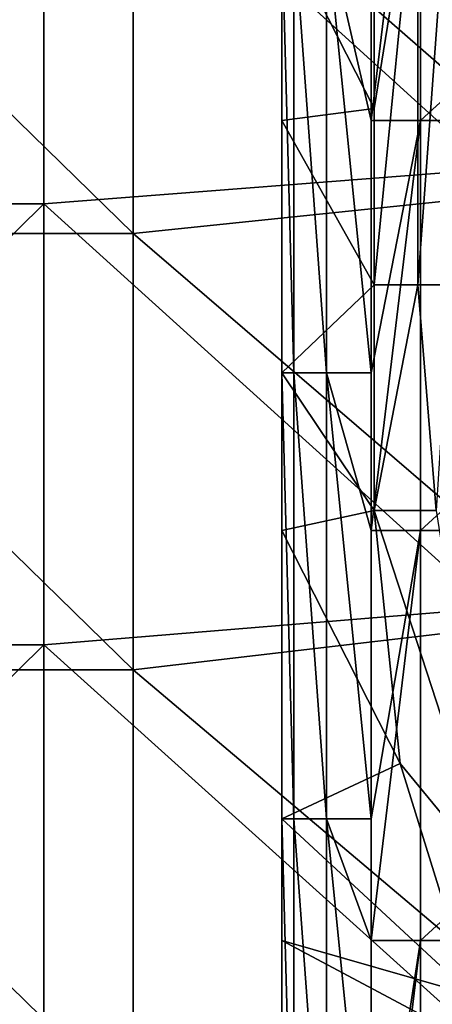
# Model space of a CAD drawing. Units: millimetres. Extents: x -70 to 70, y -98 to 98.
# Drawn here: x -29 to -25, y 23 to 34 of the extents above; entities that cross this region are included whole.
import ezdxf

# ---------------------------------------------------------------- set-up
doc = ezdxf.new("R2010")
doc.units = ezdxf.units.MM
doc.header["$LTSCALE"] = 52.148148
for name, color, linetype in [('198', 7, 'CONTINUOUS'), ('199', 7, 'CONTINUOUS'), ('202', 7, 'CONTINUOUS'), ('207', 7, 'CONTINUOUS'), ('260', 7, 'CONTINUOUS'), ('267', 7, 'CONTINUOUS'), ('850', 7, 'CONTINUOUS'), ('859', 7, 'CONTINUOUS')]:
    doc.layers.add(name, color=color, linetype=linetype)

msp = doc.modelspace()

# ---------------------------------------------------------------- linework, layer by layer
at = {"layer": '198', "linetype": 'CONTINUOUS'}
for points in [[(-25.266, 33.235, 14.7), (-26.3, 35.275, 14.7), (-25.266, 36.264, 14.7), (-25.266, 33.235, 14.7)], [(-26.3, 33.1, 14.7), (-26.3, 35.275, 14.7), (-25.266, 33.235, 14.7), (-26.3, 33.1, 14.7)], [(-25.266, 31.259, 14.7), (-26.3, 33.1, 14.7), (-25.266, 33.235, 14.7), (-25.266, 31.259, 14.7)], [(-26.3, 30.27, 14.7), (-26.3, 33.1, 14.7), (-25.266, 31.259, 14.7), (-26.3, 30.27, 14.7)], [(-25.266, 28.726, 14.7), (-26.3, 30.27, 14.7), (-25.266, 31.259, 14.7), (-25.266, 28.726, 14.7)], [(-26.3, 28.5, 14.7), (-26.3, 30.27, 14.7), (-25.266, 28.726, 14.7), (-26.3, 28.5, 14.7)], [(-24.975, 25.886, 14.7), (-26.3, 28.5, 14.7), (-25.266, 28.726, 14.7), (-24.975, 25.886, 14.7)], [(-26.3, 25.265, 14.7), (-26.3, 28.5, 14.7), (-24.975, 25.886, 14.7), (-26.3, 25.265, 14.7)], [(-24.167, 23.288, 14.7), (-26.3, 25.265, 14.7), (-24.975, 25.886, 14.7), (-24.167, 23.288, 14.7)], [(-26.3, 23.9, 14.7), (-26.3, 25.265, 14.7), (-24.167, 23.288, 14.7), (-26.3, 23.9, 14.7)], [(-26.3, 20.26, 14.7), (-26.3, 23.9, 14.7), (-23.853, 22.597, 14.7), (-26.3, 20.26, 14.7)], [(-23.853, 22.597, 14.7), (-26.3, 23.9, 14.7), (-24.167, 23.288, 14.7), (-23.853, 22.597, 14.7)]]:
    msp.add_3dface(points, dxfattribs=at)
at = {"layer": '199', "linetype": 'CONTINUOUS'}
for points in [[(-25.3, 35.275, 69.6), (-25.3, 33.1, 69.6), (-24.745, 37.7, 69.6), (-25.3, 35.275, 69.6)], [(-24.745, 37.7, 69.6), (-25.3, 33.1, 69.6), (-24.745, 33.1, 69.6), (-24.745, 37.7, 69.6)], [(-24.745, 37.7, 69.6), (-24.745, 33.1, 69.6), (-19.74, 37.7, 69.6), (-24.745, 37.7, 69.6)], [(-19.74, 37.7, 69.6), (-24.745, 33.1, 69.6), (-19.74, 33.1, 69.6), (-19.74, 37.7, 69.6)], [(-25.3, 30.27, 69.6), (-25.3, 28.5, 69.6), (-24.745, 33.1, 69.6), (-25.3, 30.27, 69.6)], [(-24.745, 33.1, 69.6), (-25.3, 28.5, 69.6), (-24.745, 28.5, 69.6), (-24.745, 33.1, 69.6)], [(-25.3, 33.1, 69.6), (-25.3, 30.27, 69.6), (-24.745, 33.1, 69.6), (-25.3, 33.1, 69.6)], [(-24.745, 33.1, 69.6), (-24.745, 28.5, 69.6), (-19.74, 33.1, 69.6), (-24.745, 33.1, 69.6)], [(-19.74, 33.1, 69.6), (-24.745, 28.5, 69.6), (-19.74, 28.5, 69.6), (-19.74, 33.1, 69.6)], [(-25.3, 25.265, 69.6), (-25.3, 23.9, 69.6), (-24.745, 28.5, 69.6), (-25.3, 25.265, 69.6)], [(-24.745, 28.5, 69.6), (-25.3, 23.9, 69.6), (-24.745, 23.9, 69.6), (-24.745, 28.5, 69.6)], [(-25.3, 28.5, 69.6), (-25.3, 25.265, 69.6), (-24.745, 28.5, 69.6), (-25.3, 28.5, 69.6)], [(-24.745, 28.5, 69.6), (-24.745, 23.9, 69.6), (-19.74, 28.5, 69.6), (-24.745, 28.5, 69.6)], [(-19.74, 28.5, 69.6), (-24.745, 23.9, 69.6), (-19.74, 23.9, 69.6), (-19.74, 28.5, 69.6)], [(-25.3, 20.26, 69.6), (-25.3, 19.3, 69.6), (-24.745, 23.9, 69.6), (-25.3, 20.26, 69.6)], [(-24.745, 23.9, 69.6), (-25.3, 19.3, 69.6), (-24.745, 19.3, 69.6), (-24.745, 23.9, 69.6)], [(-25.3, 23.9, 69.6), (-25.3, 20.26, 69.6), (-24.745, 23.9, 69.6), (-25.3, 23.9, 69.6)], [(-24.745, 23.9, 69.6), (-24.745, 19.3, 69.6), (-19.74, 23.9, 69.6), (-24.745, 23.9, 69.6)], [(-19.74, 23.9, 69.6), (-24.745, 19.3, 69.6), (-19.74, 19.3, 69.6), (-19.74, 23.9, 69.6)]]:
    msp.add_3dface(points, dxfattribs=at)
at = {"layer": '202', "linetype": 'CONTINUOUS'}
for points in [[(-26.3, 35.275, 14.7), (-26.3, 33.1, 14.7), (-26.3, 30.27, 19.6), (-26.3, 35.275, 14.7)], [(-26.3, 35.275, 19.6), (-26.3, 35.275, 14.7), (-26.3, 30.27, 19.6), (-26.3, 35.275, 19.6)], [(-26.3, 35.275, 68.6), (-26.3, 35.275, 63.7), (-26.3, 30.27, 68.6), (-26.3, 35.275, 68.6)], [(-26.3, 35.275, 63.7), (-26.3, 35.275, 58.8), (-26.3, 30.27, 63.7), (-26.3, 35.275, 63.7)], [(-26.3, 30.27, 68.6), (-26.3, 35.275, 63.7), (-26.3, 30.27, 63.7), (-26.3, 30.27, 68.6)], [(-26.3, 35.275, 58.8), (-26.3, 35.275, 53.9), (-26.3, 30.27, 58.8), (-26.3, 35.275, 58.8)], [(-26.3, 30.27, 63.7), (-26.3, 35.275, 58.8), (-26.3, 30.27, 58.8), (-26.3, 30.27, 63.7)], [(-26.3, 35.275, 53.9), (-26.3, 35.275, 49), (-26.3, 30.27, 53.9), (-26.3, 35.275, 53.9)], [(-26.3, 30.27, 58.8), (-26.3, 35.275, 53.9), (-26.3, 30.27, 53.9), (-26.3, 30.27, 58.8)], [(-26.3, 35.275, 49), (-26.3, 35.275, 44.1), (-26.3, 30.27, 49), (-26.3, 35.275, 49)], [(-26.3, 30.27, 53.9), (-26.3, 35.275, 49), (-26.3, 30.27, 49), (-26.3, 30.27, 53.9)], [(-26.3, 35.275, 44.1), (-26.3, 35.275, 39.2), (-26.3, 30.27, 44.1), (-26.3, 35.275, 44.1)], [(-26.3, 30.27, 49), (-26.3, 35.275, 44.1), (-26.3, 30.27, 44.1), (-26.3, 30.27, 49)], [(-26.3, 35.275, 39.2), (-26.3, 35.275, 34.3), (-26.3, 30.27, 39.2), (-26.3, 35.275, 39.2)], [(-26.3, 30.27, 44.1), (-26.3, 35.275, 39.2), (-26.3, 30.27, 39.2), (-26.3, 30.27, 44.1)], [(-26.3, 35.275, 34.3), (-26.3, 35.275, 29.4), (-26.3, 30.27, 34.3), (-26.3, 35.275, 34.3)], [(-26.3, 30.27, 39.2), (-26.3, 35.275, 34.3), (-26.3, 30.27, 34.3), (-26.3, 30.27, 39.2)], [(-26.3, 35.275, 29.4), (-26.3, 35.275, 24.5), (-26.3, 30.27, 29.4), (-26.3, 35.275, 29.4)], [(-26.3, 30.27, 34.3), (-26.3, 35.275, 29.4), (-26.3, 30.27, 29.4), (-26.3, 30.27, 34.3)], [(-26.3, 35.275, 24.5), (-26.3, 35.275, 19.6), (-26.3, 30.27, 24.5), (-26.3, 35.275, 24.5)], [(-26.3, 30.27, 29.4), (-26.3, 35.275, 24.5), (-26.3, 30.27, 24.5), (-26.3, 30.27, 29.4)], [(-26.3, 30.27, 24.5), (-26.3, 35.275, 19.6), (-26.3, 30.27, 19.6), (-26.3, 30.27, 24.5)], [(-26.3, 33.1, 14.7), (-26.3, 30.27, 14.7), (-26.3, 30.27, 19.6), (-26.3, 33.1, 14.7)], [(-26.3, 30.27, 14.7), (-26.3, 28.5, 14.7), (-26.3, 25.265, 19.6), (-26.3, 30.27, 14.7)], [(-26.3, 30.27, 19.6), (-26.3, 30.27, 14.7), (-26.3, 25.265, 19.6), (-26.3, 30.27, 19.6)], [(-26.3, 30.27, 68.6), (-26.3, 30.27, 63.7), (-26.3, 25.265, 68.6), (-26.3, 30.27, 68.6)], [(-26.3, 30.27, 63.7), (-26.3, 30.27, 58.8), (-26.3, 25.265, 63.7), (-26.3, 30.27, 63.7)], [(-26.3, 25.265, 68.6), (-26.3, 30.27, 63.7), (-26.3, 25.265, 63.7), (-26.3, 25.265, 68.6)], [(-26.3, 30.27, 58.8), (-26.3, 30.27, 53.9), (-26.3, 25.265, 58.8), (-26.3, 30.27, 58.8)], [(-26.3, 25.265, 63.7), (-26.3, 30.27, 58.8), (-26.3, 25.265, 58.8), (-26.3, 25.265, 63.7)], [(-26.3, 30.27, 53.9), (-26.3, 30.27, 49), (-26.3, 25.265, 53.9), (-26.3, 30.27, 53.9)], [(-26.3, 25.265, 58.8), (-26.3, 30.27, 53.9), (-26.3, 25.265, 53.9), (-26.3, 25.265, 58.8)], [(-26.3, 30.27, 49), (-26.3, 30.27, 44.1), (-26.3, 25.265, 49), (-26.3, 30.27, 49)], [(-26.3, 25.265, 53.9), (-26.3, 30.27, 49), (-26.3, 25.265, 49), (-26.3, 25.265, 53.9)], [(-26.3, 30.27, 44.1), (-26.3, 30.27, 39.2), (-26.3, 25.265, 44.1), (-26.3, 30.27, 44.1)], [(-26.3, 25.265, 49), (-26.3, 30.27, 44.1), (-26.3, 25.265, 44.1), (-26.3, 25.265, 49)], [(-26.3, 30.27, 39.2), (-26.3, 30.27, 34.3), (-26.3, 25.265, 39.2), (-26.3, 30.27, 39.2)], [(-26.3, 25.265, 44.1), (-26.3, 30.27, 39.2), (-26.3, 25.265, 39.2), (-26.3, 25.265, 44.1)], [(-26.3, 30.27, 34.3), (-26.3, 30.27, 29.4), (-26.3, 25.265, 34.3), (-26.3, 30.27, 34.3)], [(-26.3, 25.265, 39.2), (-26.3, 30.27, 34.3), (-26.3, 25.265, 34.3), (-26.3, 25.265, 39.2)], [(-26.3, 30.27, 29.4), (-26.3, 30.27, 24.5), (-26.3, 25.265, 29.4), (-26.3, 30.27, 29.4)], [(-26.3, 25.265, 34.3), (-26.3, 30.27, 29.4), (-26.3, 25.265, 29.4), (-26.3, 25.265, 34.3)], [(-26.3, 30.27, 24.5), (-26.3, 30.27, 19.6), (-26.3, 25.265, 24.5), (-26.3, 30.27, 24.5)], [(-26.3, 25.265, 29.4), (-26.3, 30.27, 24.5), (-26.3, 25.265, 24.5), (-26.3, 25.265, 29.4)], [(-26.3, 25.265, 24.5), (-26.3, 30.27, 19.6), (-26.3, 25.265, 19.6), (-26.3, 25.265, 24.5)], [(-26.3, 28.5, 14.7), (-26.3, 25.265, 14.7), (-26.3, 25.265, 19.6), (-26.3, 28.5, 14.7)], [(-26.3, 25.265, 14.7), (-26.3, 23.9, 14.7), (-26.3, 20.26, 19.6), (-26.3, 25.265, 14.7)], [(-26.3, 25.265, 19.6), (-26.3, 25.265, 14.7), (-26.3, 20.26, 19.6), (-26.3, 25.265, 19.6)], [(-26.3, 25.265, 68.6), (-26.3, 25.265, 63.7), (-26.3, 20.26, 68.6), (-26.3, 25.265, 68.6)], [(-26.3, 25.265, 63.7), (-26.3, 25.265, 58.8), (-26.3, 20.26, 63.7), (-26.3, 25.265, 63.7)], [(-26.3, 20.26, 68.6), (-26.3, 25.265, 63.7), (-26.3, 20.26, 63.7), (-26.3, 20.26, 68.6)], [(-26.3, 25.265, 58.8), (-26.3, 25.265, 53.9), (-26.3, 20.26, 58.8), (-26.3, 25.265, 58.8)], [(-26.3, 20.26, 63.7), (-26.3, 25.265, 58.8), (-26.3, 20.26, 58.8), (-26.3, 20.26, 63.7)], [(-26.3, 25.265, 53.9), (-26.3, 25.265, 49), (-26.3, 20.26, 53.9), (-26.3, 25.265, 53.9)], [(-26.3, 20.26, 58.8), (-26.3, 25.265, 53.9), (-26.3, 20.26, 53.9), (-26.3, 20.26, 58.8)], [(-26.3, 25.265, 49), (-26.3, 25.265, 44.1), (-26.3, 20.26, 49), (-26.3, 25.265, 49)], [(-26.3, 20.26, 53.9), (-26.3, 25.265, 49), (-26.3, 20.26, 49), (-26.3, 20.26, 53.9)], [(-26.3, 25.265, 44.1), (-26.3, 25.265, 39.2), (-26.3, 20.26, 44.1), (-26.3, 25.265, 44.1)], [(-26.3, 20.26, 49), (-26.3, 25.265, 44.1), (-26.3, 20.26, 44.1), (-26.3, 20.26, 49)], [(-26.3, 25.265, 39.2), (-26.3, 25.265, 34.3), (-26.3, 20.26, 39.2), (-26.3, 25.265, 39.2)], [(-26.3, 20.26, 44.1), (-26.3, 25.265, 39.2), (-26.3, 20.26, 39.2), (-26.3, 20.26, 44.1)], [(-26.3, 25.265, 34.3), (-26.3, 25.265, 29.4), (-26.3, 20.26, 34.3), (-26.3, 25.265, 34.3)], [(-26.3, 20.26, 39.2), (-26.3, 25.265, 34.3), (-26.3, 20.26, 34.3), (-26.3, 20.26, 39.2)], [(-26.3, 25.265, 29.4), (-26.3, 25.265, 24.5), (-26.3, 20.26, 29.4), (-26.3, 25.265, 29.4)], [(-26.3, 20.26, 34.3), (-26.3, 25.265, 29.4), (-26.3, 20.26, 29.4), (-26.3, 20.26, 34.3)], [(-26.3, 25.265, 24.5), (-26.3, 25.265, 19.6), (-26.3, 20.26, 24.5), (-26.3, 25.265, 24.5)], [(-26.3, 20.26, 29.4), (-26.3, 25.265, 24.5), (-26.3, 20.26, 24.5), (-26.3, 20.26, 29.4)], [(-26.3, 20.26, 24.5), (-26.3, 25.265, 19.6), (-26.3, 20.26, 19.6), (-26.3, 20.26, 24.5)], [(-26.3, 23.9, 14.7), (-26.3, 20.26, 14.7), (-26.3, 20.26, 19.6), (-26.3, 23.9, 14.7)]]:
    msp.add_3dface(points, dxfattribs=at)
at = {"layer": '207', "linetype": 'CONTINUOUS'}
for points in [[(-26.3, 35.275, 68.6), (-26.3, 30.27, 68.6), (-26.166, 30.27, 69.1), (-26.3, 35.275, 68.6)], [(-26.166, 35.275, 69.1), (-26.3, 35.275, 68.6), (-26.166, 30.27, 69.1), (-26.166, 35.275, 69.1)], [(-25.8, 35.275, 69.466), (-26.166, 35.275, 69.1), (-25.8, 30.27, 69.466), (-25.8, 35.275, 69.466)], [(-25.8, 30.27, 69.466), (-26.166, 35.275, 69.1), (-26.166, 30.27, 69.1), (-25.8, 30.27, 69.466)], [(-25.3, 30.27, 69.6), (-25.3, 33.1, 69.6), (-25.8, 35.275, 69.466), (-25.3, 30.27, 69.6)], [(-25.3, 30.27, 69.6), (-25.8, 35.275, 69.466), (-25.8, 30.27, 69.466), (-25.3, 30.27, 69.6)], [(-25.3, 33.1, 69.6), (-25.3, 35.275, 69.6), (-25.8, 35.275, 69.466), (-25.3, 33.1, 69.6)], [(-26.3, 30.27, 68.6), (-26.3, 25.265, 68.6), (-26.166, 25.265, 69.1), (-26.3, 30.27, 68.6)], [(-26.166, 30.27, 69.1), (-26.3, 30.27, 68.6), (-26.166, 25.265, 69.1), (-26.166, 30.27, 69.1)], [(-25.8, 30.27, 69.466), (-26.166, 30.27, 69.1), (-25.8, 25.265, 69.466), (-25.8, 30.27, 69.466)], [(-25.8, 25.265, 69.466), (-26.166, 30.27, 69.1), (-26.166, 25.265, 69.1), (-25.8, 25.265, 69.466)], [(-25.3, 25.265, 69.6), (-25.3, 28.5, 69.6), (-25.8, 30.27, 69.466), (-25.3, 25.265, 69.6)], [(-25.3, 25.265, 69.6), (-25.8, 30.27, 69.466), (-25.8, 25.265, 69.466), (-25.3, 25.265, 69.6)], [(-25.3, 28.5, 69.6), (-25.3, 30.27, 69.6), (-25.8, 30.27, 69.466), (-25.3, 28.5, 69.6)], [(-26.3, 25.265, 68.6), (-26.3, 20.26, 68.6), (-26.166, 20.26, 69.1), (-26.3, 25.265, 68.6)], [(-26.166, 25.265, 69.1), (-26.3, 25.265, 68.6), (-26.166, 20.26, 69.1), (-26.166, 25.265, 69.1)], [(-25.8, 25.265, 69.466), (-26.166, 25.265, 69.1), (-25.8, 20.26, 69.466), (-25.8, 25.265, 69.466)], [(-25.8, 20.26, 69.466), (-26.166, 25.265, 69.1), (-26.166, 20.26, 69.1), (-25.8, 20.26, 69.466)], [(-25.3, 20.26, 69.6), (-25.3, 23.9, 69.6), (-25.8, 25.265, 69.466), (-25.3, 20.26, 69.6)], [(-25.3, 20.26, 69.6), (-25.8, 25.265, 69.466), (-25.8, 20.26, 69.466), (-25.3, 20.26, 69.6)], [(-25.3, 23.9, 69.6), (-25.3, 25.265, 69.6), (-25.8, 25.265, 69.466), (-25.3, 23.9, 69.6)]]:
    msp.add_3dface(points, dxfattribs=at)
at = {"layer": '260', "linetype": 'CONTINUOUS'}
for points in [[(-25.266, 31.259, 14.7), (-25.266, 33.235, 14.7), (-24.776, 36.264, 14.828), (-25.266, 31.259, 14.7)], [(-25.266, 31.259, 14.7), (-24.776, 36.264, 14.828), (-24.776, 31.259, 14.828), (-25.266, 31.259, 14.7)], [(-25.266, 33.235, 14.7), (-25.266, 36.264, 14.7), (-24.776, 36.264, 14.828), (-25.266, 33.235, 14.7)], [(-24.776, 36.264, 14.828), (-24.412, 36.264, 15.18), (-24.776, 31.259, 14.828), (-24.776, 36.264, 14.828)], [(-24.776, 31.259, 14.828), (-24.412, 36.264, 15.18), (-24.412, 31.259, 15.18), (-24.776, 31.259, 14.828)], [(-25.266, 28.726, 14.7), (-25.266, 31.259, 14.7), (-24.776, 31.259, 14.828), (-25.266, 28.726, 14.7)], [(-24.571, 28.726, 14.981), (-25.266, 28.726, 14.7), (-24.776, 31.259, 14.828), (-24.571, 28.726, 14.981)], [(-24.571, 28.726, 14.981), (-24.776, 31.259, 14.828), (-24.412, 31.259, 15.18), (-24.571, 28.726, 14.981)]]:
    msp.add_3dface(points, dxfattribs=at)
at = {"layer": '267', "linetype": 'CONTINUOUS'}
for points in [[(-24.975, 25.886, 14.7), (-25.266, 28.726, 14.7), (-23.927, 24.614, 14.974), (-24.975, 25.886, 14.7)], [(-23.927, 24.614, 14.974), (-25.266, 28.726, 14.7), (-24.571, 28.726, 14.981), (-23.927, 24.614, 14.974)], [(-24.167, 23.288, 14.7), (-24.975, 25.886, 14.7), (-23.927, 24.614, 14.974), (-24.167, 23.288, 14.7)]]:
    msp.add_3dface(points, dxfattribs=at)
at = {"layer": '850', "linetype": 'CONTINUOUS'}
for points in [[(-23.96, 32.555, 14.7), (-23.96, 37.483, 14.7), (-28.967, 37.115, 14.7), (-23.96, 32.555, 14.7)], [(-28.967, 32.167, 14.7), (-28.967, 37.115, 14.7), (-33.972, 32.167, 14.7), (-28.967, 32.167, 14.7)], [(-33.972, 32.167, 14.7), (-28.967, 37.115, 14.7), (-33.972, 37.115, 14.7), (-33.972, 32.167, 14.7)], [(-28.967, 32.167, 14.7), (-23.96, 32.555, 14.7), (-28.967, 37.115, 14.7), (-28.967, 32.167, 14.7)], [(-23.96, 27.628, 14.7), (-23.96, 32.555, 14.7), (-28.967, 32.167, 14.7), (-23.96, 27.628, 14.7)], [(-28.967, 27.218, 14.7), (-28.967, 32.167, 14.7), (-33.972, 27.218, 14.7), (-28.967, 27.218, 14.7)], [(-33.972, 27.218, 14.7), (-28.967, 32.167, 14.7), (-33.972, 32.167, 14.7), (-33.972, 27.218, 14.7)], [(-28.967, 27.218, 14.7), (-23.96, 27.628, 14.7), (-28.967, 32.167, 14.7), (-28.967, 27.218, 14.7)], [(-23.96, 22.7, 14.7), (-23.96, 27.628, 14.7), (-28.967, 27.218, 14.7), (-23.96, 22.7, 14.7)], [(-28.967, 22.269, 14.7), (-28.967, 27.218, 14.7), (-33.972, 22.269, 14.7), (-28.967, 22.269, 14.7)], [(-33.972, 22.269, 14.7), (-28.967, 27.218, 14.7), (-33.972, 27.218, 14.7), (-33.972, 22.269, 14.7)], [(-28.967, 22.269, 14.7), (-23.96, 22.7, 14.7), (-28.967, 27.218, 14.7), (-28.967, 22.269, 14.7)]]:
    msp.add_3dface(points, dxfattribs=at)
at = {"layer": '859', "linetype": 'CONTINUOUS'}
for points in [[(-22.96, 37.178, 13.7), (-22.96, 32.352, 13.7), (-27.965, 36.731, 13.7), (-22.96, 37.178, 13.7)], [(-27.965, 36.731, 13.7), (-27.965, 31.833, 13.7), (-32.97, 36.731, 13.7), (-27.965, 36.731, 13.7)], [(-32.97, 36.731, 13.7), (-27.965, 31.833, 13.7), (-32.97, 31.833, 13.7), (-32.97, 36.731, 13.7)], [(-27.965, 36.731, 13.7), (-22.96, 32.352, 13.7), (-27.965, 31.833, 13.7), (-27.965, 36.731, 13.7)], [(-22.96, 32.352, 13.7), (-22.96, 27.526, 13.7), (-27.965, 31.833, 13.7), (-22.96, 32.352, 13.7)], [(-27.965, 31.833, 13.7), (-27.965, 26.936, 13.7), (-32.97, 31.833, 13.7), (-27.965, 31.833, 13.7)], [(-32.97, 31.833, 13.7), (-27.965, 26.936, 13.7), (-32.97, 26.936, 13.7), (-32.97, 31.833, 13.7)], [(-27.965, 31.833, 13.7), (-22.96, 27.526, 13.7), (-27.965, 26.936, 13.7), (-27.965, 31.833, 13.7)], [(-22.96, 27.526, 13.7), (-22.96, 22.7, 13.7), (-27.965, 26.936, 13.7), (-22.96, 27.526, 13.7)], [(-27.965, 26.936, 13.7), (-27.965, 22.038, 13.7), (-32.97, 26.936, 13.7), (-27.965, 26.936, 13.7)], [(-32.97, 26.936, 13.7), (-27.965, 22.038, 13.7), (-32.97, 22.038, 13.7), (-32.97, 26.936, 13.7)], [(-27.965, 26.936, 13.7), (-22.96, 22.7, 13.7), (-27.965, 22.038, 13.7), (-27.965, 26.936, 13.7)]]:
    msp.add_3dface(points, dxfattribs=at)

doc.saveas('drawing.dxf')
